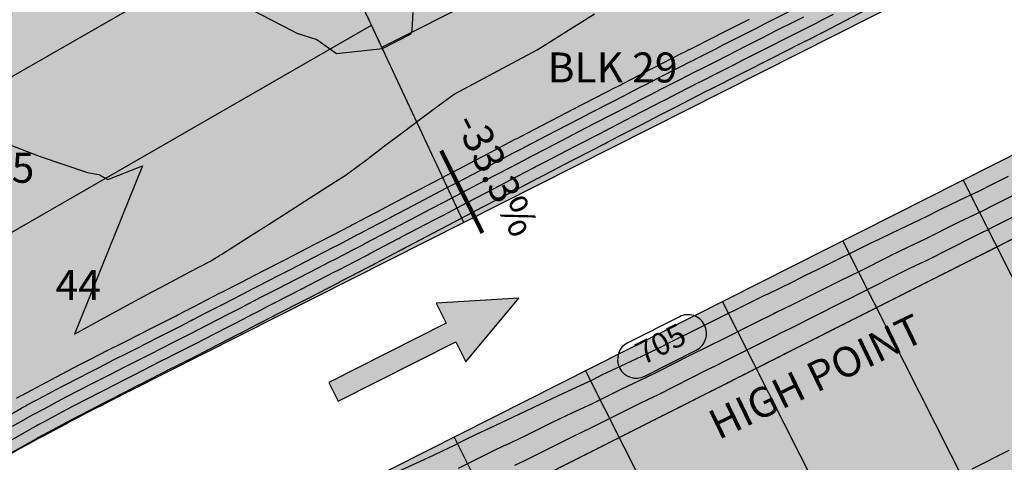
# Model space of a CAD drawing. Units: feet. Extents: x 2233093 to 2236024, y 13784650 to 13788284.
# Drawn here: x 2234298 to 2234561, y 13785761 to 13785879 of the extents above; entities that cross this region are included whole.
import ezdxf

# ---------------------------------------------------------------- set-up
doc = ezdxf.new("R2010")
doc.units = ezdxf.units.FT
doc.header["$MEASUREMENT"] = 0
doc.linetypes.add('HIDDEN2', pattern=[0.1875, 0.125, -0.0625])
for name, color, linetype in [('C-ANNO-LEGEND', 51, 'Continuous'), ('CP-ANNO-LINE', 81, 'Continuous'), ('CP-ANNO-MARK', 51, 'Continuous'), ('CP-PROP-ANNO-U7', 51, 'Continuous'), ('CP-PROP-LOTS-U7', 253, 'Continuous'), ('CP-ROAD-RWAY-U7', 252, 'Continuous'), ('CP-TOPO-ANNO-CONT', 51, 'Continuous'), ('CP-TOPO-ANNO-SLOP', 51, 'Continuous'), ('CP-TOPO-HIGH', 4, 'HIDDEN2'), ('CP-TOPO-LOTS-ANNO', 81, 'Continuous'), ('CP-TOPO-MAJR', 2, 'Continuous'), ('CP-TOPO-MINR', 1, 'Continuous')]:
    doc.layers.add(name, color=color, linetype=linetype)
doc.layers.add('CP-BNDY-PATT', color=254, linetype='Continuous', transparency=0.6)
doc.styles.add('A_PD-080', font='Simplex.shx', dxfattribs={"height": 0.08})
doc.styles.add('A_PD-DIMS', font='simplex.shx')
doc.styles.add('SIMPLEX', font='simplex.shx')
doc.dimstyles.new('pd_anot_PD-080', dxfattribs={"dimtxt": 0.08, "dimasz": 0.1, "dimexe": 0.08, "dimexo": 0.08, "dimgap": 0.02, "dimtad": 0, "dimtih": 1, "dimtoh": 1, "dimrnd": 0.01, "dimzin": 0, "dimdsep": 46, "dimtxsty": 'A_PD-DIMS', "dimcen": 0.08, "dimaunit": 1, "dimadec": 4, "dimazin": 0, "dimtfac": 1, "dimtofl": 0, "dimtmove": 0, "dimatfit": 3, "dimfxl": 0, "dimtolj": 1, "dimtzin": 0, "dimarcsym": 0})

# ---------------------------------------------------------------- blocks, each defined once
blk = doc.blocks.new('*U5')
at = {"layer": 'CP-ANNO-MARK', "color": 51, "linetype": 'Continuous', "lineweight": -3}
blk.add_line((2234470.228600019, 13785923.17246478, 710), (2234468.988145861, 13785937.40422174, 710), dxfattribs=at)
for centre, radius, start, end in [((2234226.186294944, 13785862.06341383, 710), 4.99999999899043, 152.67519515146, 242.6751951635489), ((2234238.877989056, 13785855.50578216, 710), 5.000000002713749, 332.675195173505, 62.67519512088288)]:
    blk.add_arc(centre, radius, start, end, dxfattribs=at)
at = {"layer": 'CP-TOPO-ANNO-CONT', "color": 51, "linetype": 'Continuous', "lineweight": -3}
blk.add_line((2234419.850764589, 13785966.51745526, 711), (2234418.83359218, 13785978.18749597, 711), dxfattribs=at)
for centre, radius, start, end in [((2234355.308830881, 13786029.55499421, 712), 5.000000001594466, 78.12296955219846, 168.1229695082272), ((2234352.368661016, 13786015.57511461, 712), 5.000000001594466, 258.1229695521985, 348.1229695082272), ((2234303.552407827, 13786000.46241292, 712), 5.000000000038742, 152.6751949654661, 242.6751949963596), ((2234316.244101924, 13785993.90478121, 712), 5.000000000038742, 332.6751949654661, 62.67519499635952), ((2234266.491699431, 13785931.53725949, 711), 5.000000000983507, 151.4428345479126, 241.4428345428109)]:
    blk.add_arc(centre, radius, start, end, dxfattribs=at)
at = {"layer": 'CP-ANNO-MARK', "color": 51, "linetype": 'Continuous', "lineweight": -3, "char_height": 5.999999999999999, "width": 14.42857142857143, "attachment_point": 5, "style": 'SIMPLEX', "bg_fill": 3, "box_fill_scale": 1.333333333333333, "bg_fill_color": 256, "bg_fill_true_color": 13158600, "bg_fill_transparency": 0}
for insert, rotation in [((2234464.627258005, 13785929.8541843, 710), 94.9813682988402), ((2234232.532142003, 13785858.78459799, 710), 332.6751951487765)]:
    blk.add_mtext('710', dxfattribs=dict(at, insert=insert, rotation=rotation))
at = {"layer": 'CP-TOPO-ANNO-CONT', "color": 51, "linetype": 'Continuous', "lineweight": -3, "char_height": 5.999999999999999, "attachment_point": 5, "style": 'SIMPLEX', "bg_fill": 3, "box_fill_scale": 1.333333333333333, "bg_fill_color": 256, "bg_fill_true_color": 13158600, "bg_fill_transparency": 0}
for s, insert, width, rotation in [('712', (2234353.838745948, 13786022.56505441, 712), 14.42857142857143, 78.1229695353508), ('712', (2234309.898254876, 13785997.18359707, 712), 14.42857142857143, 332.67519499045994), ('711', (2234414.361063449, 13785971.91831666, 711), 11.83142857142857, 94.9813682987937), ('711', (2234271.636265813, 13785928.73733821, 711), 11.83142857142857, 331.44283455198234)]:
    blk.add_mtext(s, dxfattribs=dict(at, insert=insert, width=width, rotation=rotation))
at = {"layer": 'CP-ANNO-MARK', "color": 51, "linetype": 'Continuous', "lineweight": -3}
for p, q in [((2234459.02591599, 13785936.53590383, 710), (2234460.266370148, 13785922.30414687, 710)), ((2234241.173160145, 13785859.9478751, 710), (2234228.481466032, 13785866.50550677, 710)), ((2234223.891123859, 13785857.62132089, 710), (2234236.582817972, 13785851.06368922, 710))]:
    blk.add_line(p, q, dxfattribs=at)
for centre, radius, start, end in [((2234464.007030924, 13785936.97006278, 710), 4.999999997521127, 94.98136828029067, 184.9813683383025), ((2234464.007030925, 13785936.97006278, 710), 5.000000000749318, 4.981368335985842, 94.9813682925317), ((2234465.24748508, 13785922.73830582, 710), 4.999999996088985, 184.9813682763647, 274.9813683459352), ((2234465.247485083, 13785922.73830582, 710), 5.000000001434517, 274.9813683031635, 4.981368293458377), ((2234226.186294946, 13785862.06341383, 710), 4.999999998790482, 62.67519514426984, 152.6751951753216), ((2234238.877989058, 13785855.50578216, 710), 5.000000000445291, 242.6751951540676, 332.6751951563588)]:
    blk.add_arc(centre, radius, start, end, dxfattribs=at)
at = {"layer": 'CP-TOPO-ANNO-CONT', "color": 51, "linetype": 'Continuous', "lineweight": -3}
for p, q in [((2234350.415873018, 13786030.58405367, 712), (2234347.475703154, 13786016.60417406, 712)), ((2234357.261618879, 13786014.54605515, 712), (2234360.201788743, 13786028.52593476, 712)), ((2234318.539273022, 13785998.34687415, 712), (2234305.847578927, 13786004.90450586, 712)), ((2234301.257236729, 13785996.02031999, 712), (2234313.948930824, 13785989.46268828, 712)), ((2234408.871362309, 13785977.31917805, 711), (2234409.888534718, 13785965.64913735, 711)), ((2234279.1710089, 13785930.32911994, 711), (2234268.881876134, 13785935.9289625, 711)), ((2234264.101522727, 13785927.14555648, 711), (2234274.390655493, 13785921.54571392, 711))]:
    blk.add_line(p, q, dxfattribs=at)
for centre, radius, start, end in [((2234355.308830879, 13786029.55499421, 712), 5.000000001066436, 348.1229695291146, 78.12296952691814), ((2234352.368661018, 13786015.57511461, 712), 5.000000001066436, 168.1229695291146, 258.1229695269181), ((2234303.55240783, 13786000.46241292, 712), 5.00000000226578, 62.6751950206958, 152.6751949777133), ((2234316.244101922, 13785993.90478121, 712), 5.00000000226578, 242.6751950206958, 332.6751949777133), ((2234413.852477245, 13785977.75333701, 711), 5.000000001434517, 94.98136830316356, 184.9813682934584), ((2234413.852477248, 13785977.75333701, 711), 4.999999996088985, 4.98136827636475, 94.98136834593522), ((2234414.86964965, 13785966.0832963, 711), 4.999999996088985, 184.9813682763647, 274.9813683459352), ((2234414.869649653, 13785966.0832963, 711), 5.000000001434517, 274.9813683031635, 4.981368293458377), ((2234266.49169943, 13785931.53725949, 711), 5.000000000165489, 61.44283454281093, 151.4428345428109), ((2234276.780832195, 13785925.93741692, 711), 5.000000000911117, 331.4428345717619, 61.44283454364044), ((2234276.780832197, 13785925.93741693, 711), 5.000000001578924, 241.4428345577012, 331.4428345266141)]:
    blk.add_arc(centre, radius, start, end, dxfattribs=at)
blk = doc.blocks.new('*U8')
at = {"layer": 'CP-TOPO-ANNO-CONT', "color": 51, "linetype": 'Continuous', "lineweight": -3}
for centre, radius, start, end in [((2234476.605211623, 13785795.59836334, 705), 4.999999998289511, 296.7827777706356, 26.78277778497186), ((2234462.831797202, 13785788.64610676, 705), 4.999999998709174, 116.7827777801629, 206.7827777801629), ((2234462.831797203, 13785788.64610676, 705), 5.000000002050648, 206.782777808654, 296.782777760927)]:
    blk.add_arc(centre, radius, start, end, dxfattribs=at)
at = {"layer": 'CP-TOPO-ANNO-CONT', "color": 51, "linetype": 'Continuous', "lineweight": -3, "insert": (2234469.718504412, 13785792.12223505, 705), "char_height": 5.999999999999999, "width": 15.58285714285714, "attachment_point": 5, "rotation": 26.78277778028546, "style": 'SIMPLEX', "bg_fill": 3, "box_fill_scale": 1.333333333333333, "bg_fill_color": 256, "bg_fill_true_color": 13158600, "bg_fill_transparency": 0}
blk.add_mtext('705', dxfattribs=at)
at = {"layer": 'CP-TOPO-ANNO-CONT', "color": 51, "linetype": 'Continuous', "lineweight": -3}
for p, q in [((2234474.352165506, 13785800.06196987, 705), (2234460.578751088, 13785793.10971328, 705)), ((2234465.084843317, 13785784.18250024, 705), (2234478.858257736, 13785791.13475682, 705))]:
    blk.add_line(p, q, dxfattribs=at)
blk.add_arc((2234476.605211622, 13785795.59836335, 705), 4.999999997869849, 26.78277776110835, 116.7827778088354, dxfattribs=at)
blk = doc.blocks.new('*U46')
at = {"layer": 'CP-TOPO-ANNO-SLOP', "color": 51, "linetype": 'Continuous', "lineweight": -3}
blk.add_leader([(2234421.724884529, 13785822.44793541, -1.580954134783912), (2234410.727966259, 13785844.32666367, 1.580954134783912)], dimstyle='pd_anot_PD-080', override={"dimscale": 1, "dimasz": 12, "dimclrd": 256, "dimlwd": 65535}, dxfattribs=at)
at = {"layer": 'CP-TOPO-ANNO-SLOP', "color": 51, "linetype": 'Continuous', "lineweight": -3, "insert": (2234419.800365612, 13785835.18367125), "char_height": 7.999999999999999, "width": 43.86285714285714, "attachment_point": 8, "rotation": 296.685501984849, "style": 'SIMPLEX', "bg_fill": 3, "box_fill_scale": 1.25, "bg_fill_color": 256, "bg_fill_true_color": 13158600, "bg_fill_transparency": 0}
blk.add_mtext('-33.3%', dxfattribs=at)

msp = doc.modelspace()

# ---------------------------------------------------------------- hatches: boundary and pattern name
at = {"layer": 'C-ANNO-LEGEND'}
msp.add_hatch(color=1, dxfattribs=at).paths.add_polyline_path([(2234431.502644418, 13785805.03603633), (2234409.375127545, 13785803.71221817), (2234412.079416992, 13785798.35463408), (2234380.694683592, 13785782.51290357), (2234383.20696995, 13785777.53570505), (2234414.59170335, 13785793.37743556), (2234417.295992797, 13785788.01985147)])
at = {"layer": 'CP-BNDY-PATT'}
h = msp.add_hatch(color=256, dxfattribs=at)
h.dxf.hatch_style = 1
edge = h.paths.add_edge_path()
edge.add_arc((2233305.739065381, 13785314.10873378), 974.9999999646908, 29.88083332725917, 33.16710702718117)
edge.add_line((2234121.890628682, 13785847.51441959), (2234025.549893921, 13785994.9231244))
edge.add_line((2234025.549893921, 13785994.9231244), (2233866.743994286, 13785921.53235091))
edge.add_line((2233866.743994286, 13785921.53235091), (2234204.214860676, 13785346.04676884))
edge.add_line((2234204.214860676, 13785346.04676884), (2234350.939597476, 13785452.0957475))
edge.add_line((2234350.939597476, 13785452.0957475), (2234151.125934284, 13785799.85150708))
edge = h.paths.add_edge_path()
edge.add_line((2234322.039557522, 13786352.7656466), (2234177.844606207, 13786638.43646417))
edge.add_arc((2234164.453786633, 13786631.67732582), 14.99999999987679, 26.78277778090394, 65.65357566383629)
edge.add_arc((2234191.250211799, 13786690.89684624), 49.99999999943451, 77.9119799008904, 245.6535756595841, ccw=False)
edge.add_arc((2234204.862129268, 13786754.45560412), 14.99999999949945, 257.9119798942569, 296.7827777721631)
edge.add_line((2234211.621267609, 13786741.06478454), (2234283.576021583, 13786777.38460305))
edge.add_line((2234283.576021583, 13786777.38460305), (2234306.10648273, 13786732.7485378))
edge.add_line((2234306.10648273, 13786732.7485378), (2234350.742547976, 13786755.27899894))
edge.add_line((2234350.742547976, 13786755.27899894), (2234328.21208683, 13786799.91506419))
edge.add_line((2234328.21208683, 13786799.91506419), (2234577.294794852, 13786925.64183342))
edge.add_line((2234577.294794852, 13786925.64183342), (2234599.825255996, 13786881.00576817))
edge.add_line((2234599.825255996, 13786881.00576817), (2234644.461321241, 13786903.53622931))
edge.add_line((2234644.461321241, 13786903.53622931), (2234621.930860098, 13786948.17229456))
edge.add_line((2234621.930860098, 13786948.17229456), (2234680.481330513, 13786977.72617865))
edge.add_arc((2234673.722192171, 13786991.11699823), 14.999999999663, 296.7827777753388, 335.6535756981385)
edge.add_arc((2234732.941712604, 13786964.3205731), 49.99999999968395, -12.088019965687124, 155.6535756977836, ccw=False)
edge.add_arc((2234796.500470515, 13786950.70865578), 15.000000002756, 167.9119800315289, 206.782777790401)
edge.add_line((2234783.10965094, 13786943.94951743), (2234832.046527772, 13786846.9985668))
edge.add_arc((2234845.437347345, 13786853.75770515), 14.9999999998847, 206.7827777888585, 296.7827777753388)
edge.add_line((2234852.196485687, 13786840.36688557), (2234945.932222617, 13786887.68085393))
edge.add_arc((2234939.173084276, 13786901.0716735), 14.99999999882368, 296.7827777689873, 386.7827777833084)
edge.add_line((2234952.563903848, 13786907.83081184), (2234812.537099016, 13787185.24393521))
edge.add_line((2234812.537099016, 13787185.24393521), (2234573.659941364, 13787062.42861765))
edge.add_line((2234573.659941364, 13787062.42861765), (2234565.626696252, 13787085.22938454))
edge.add_line((2234565.626696252, 13787085.22938454), (2234508.58913129, 13787054.9192165))
edge.add_line((2234508.58913129, 13787054.9192165), (2234517.960849334, 13787034.31399279))
edge.add_line((2234517.960849334, 13787034.31399279), (2234025.309164056, 13786785.64356027))
edge.add_line((2234025.309164056, 13786785.64356027), (2233952.299415228, 13786814.73674639))
edge.add_line((2233952.299415228, 13786814.73674639), (2233925.64960316, 13786756.63261912))
edge.add_line((2233925.64960316, 13786756.63261912), (2234154.297480736, 13786268.09630304))
edge.add_line((2234154.297480736, 13786268.09630304), (2234236.518430974, 13786092.42040978))
edge.add_line((2234236.518430974, 13786092.42040978), (2234071.425321755, 13786016.12405674))
edge.add_line((2234071.425321755, 13786016.12405674), (2234163.744555014, 13785874.86855731))
edge.add_arc((2233305.739065418, 13785314.10873378), 1024.999999932822, 29.880833326799575, 33.16710702739499, ccw=False)
edge.add_line((2234194.479107063, 13785824.76139287), (2234238.521132539, 13785748.11063847))
edge.add_arc((2234251.527084368, 13785755.58360422), 14.99999999996418, 209.8808333272817, 299.8808333312523)
edge.add_line((2234259.000050113, 13785742.57765239), (2234278.605378637, 13785753.84249101))
edge.add_arc((2234789.258037837, 13784865.10244933), 1025.000000015293, 116.78277777742599, 119.88083333111501, ccw=False)
edge.add_line((2234327.383584385, 13785780.14178689), (2234540.082349963, 13785887.50342924))
edge.add_arc((2234533.323211619, 13785900.89424882), 15.00000000008266, 296.7827777785146, 386.782777779301)
edge.add_line((2234546.714031193, 13785907.65338716), (2234322.039557522, 13786352.7656466))
edge = h.paths.add_edge_path(flags=17)
edge.add_line((2234597.21781736, 13786504.43254871), (2234453.022865986, 13786790.10336624))
edge.add_arc((2234439.632046412, 13786783.34422789), 15.0000000040655, 26.78277780470701, 116.7827777625451)
edge.add_line((2234432.87290807, 13786796.73504747), (2234232.903335726, 13786695.79858153))
edge.add_arc((2234244.168566298, 13786673.4805489), 24.99999999937366, 116.782777778203, 206.782777778203)
edge.add_line((2234221.850533675, 13786662.21531833), (2234361.539392774, 13786385.4717138))
edge.add_line((2234361.539392774, 13786385.4717138), (2234366.675622765, 13786375.29610774))
edge.add_line((2234366.675622765, 13786375.29610774), (2234591.350096445, 13785930.18384829))
edge.add_arc((2234604.740916022, 13785936.94298665), 15.00000000865409, 206.7827778117996, 296.7827776988485)
edge.add_line((2234611.500054351, 13785923.55216706), (2234820.39683998, 13786028.99472513))
edge.add_arc((2234813.637701648, 13786042.38554471), 14.99999999982535, 296.7827777291996, 386.78277778966)
edge.add_line((2234827.02852122, 13786049.14468306), (2234597.21781736, 13786504.43254871))
edge = h.paths.add_edge_path()
edge.add_line((2234879.785353031, 13786641.46023806), (2234877.532306724, 13786645.92384453))
edge.add_line((2234877.532306724, 13786645.92384453), (2234737.84344776, 13786922.66744909))
edge.add_arc((2234715.525415133, 13786911.40221853), 24.9999999997498, 26.78277775385861, 116.7827777419269)
edge.add_line((2234704.260184575, 13786933.72025116), (2234504.290612395, 13786832.78378545))
edge.add_arc((2234511.04975073, 13786819.39296588), 14.99999999942151, 116.7827777419329, 206.7827777896599)
edge.add_line((2234497.658931158, 13786812.63382753), (2234641.853882602, 13786526.96300986))
edge.add_line((2234641.853882602, 13786526.96300986), (2234871.664586381, 13786071.67514437))
edge.add_arc((2234885.055405957, 13786078.43428273), 15.00000000950133, 206.7827778261056, 296.7827777433696)
edge.add_line((2234891.814544297, 13786065.04346314), (2235091.784116398, 13786165.97992898))
edge.add_arc((2235080.518885825, 13786188.2979616), 25.00000000000316, 296.7827777810612, 386.7827777905976)
edge.add_line((2235102.836918446, 13786199.56319218), (2234879.785353031, 13786641.46023806))
edge = h.paths.add_edge_path()
edge.add_line((2235044.938794539, 13786724.82294434), (2234993.118733905, 13786827.4858944))
edge.add_arc((2234979.727914332, 13786820.72675606), 14.99999999946108, 26.78277778170543, 116.7827777785146)
edge.add_line((2234972.968775989, 13786834.11757563), (2234879.233038981, 13786786.80360724))
edge.add_arc((2234885.992177321, 13786773.41278766), 14.99999999882368, 116.7827777689873, 206.7827777833084)
edge.add_line((2234872.601357749, 13786766.65364932), (2234924.421418379, 13786663.99069925))
edge.add_line((2234924.421418379, 13786663.99069925), (2235146.842845932, 13786223.34204634))
edge.add_arc((2235160.233665508, 13786230.10118468), 15.00000000195532, 206.7827777768965, 245.6535756476312)
edge.add_arc((2235133.437240331, 13786170.88166427), 50.0000000004251, -102.08802009128311, 65.653575651898, ccw=False)
edge.add_arc((2235119.825322874, 13786107.32290639), 15.00000000034564, 77.91197991313936, 116.7827777816903)
edge.add_line((2235113.06618453, 13786120.71372597), (2234349.914045525, 13785735.50572164))
edge.add_arc((2234789.258037822, 13784865.10244934), 974.9999999948815, 116.7827777772931, 119.8808333314468)
edge.add_line((2234303.515264441, 13785710.48931824), (2234283.90993594, 13785699.22447963))
edge.add_arc((2234291.38290169, 13785686.2185278), 15.00000000465533, 119.8808333477569, 209.8808333175342)
edge.add_line((2234278.376949856, 13785678.74556206), (2234330.340944969, 13785588.30740934))
edge.add_line((2234330.340944969, 13785588.30740934), (2234371.849185296, 13785612.15723303))
edge.add_line((2234371.849185296, 13785612.15723303), (2234663.16503917, 13785759.20156792))
edge.add_line((2234663.16503917, 13785759.20156792), (2234948.516821865, 13785903.23548348))
edge.add_line((2234948.516821865, 13785903.23548348), (2235209.191442902, 13786034.81337655))
edge.add_line((2235209.191442902, 13786034.81337655), (2235350.087901886, 13786105.37465078))
edge.add_line((2235350.087901886, 13786105.37465078), (2235271.346979091, 13786275.1518309))
edge.add_arc((2234436.740707911, 13785888.06996327), 920.0000000763124, 24.88138888852962, 26.78277777666468)
edge.add_line((2235258.044308513, 13786302.63044834), (2235044.938794539, 13786724.82294434))

# ---------------------------------------------------------------- linework, layer by layer
at = {"layer": 'C-ANNO-LEGEND', "color": 1}
for p, q in [((2234431.502644418, 13785805.03603633, 415.6937659540876), (2234409.375127545, 13785803.71221817, 415.6937659540876)), ((2234417.295992797, 13785788.01985147, 415.6937659540876), (2234431.502644418, 13785805.03603633, 415.6937659540876)), ((2234409.375127545, 13785803.71221817, 415.6937659540876), (2234412.079416992, 13785798.35463408, 415.6937659540876)), ((2234412.079416992, 13785798.35463408, 415.6937659540876), (2234380.694683592, 13785782.51290357, 415.6937659540876)), ((2234383.20696995, 13785777.53570505, 415.6937659540876), (2234414.59170335, 13785793.37743556, 415.6937659540876)), ((2234414.59170335, 13785793.37743556, 415.6937659540876), (2234417.295992797, 13785788.01985147, 415.6937659540876)), ((2234380.694683592, 13785782.51290357, 415.6937659540876), (2234383.20696995, 13785777.53570505, 415.6937659540876))]:
    msp.add_line(p, q, dxfattribs=at)
at = {"layer": 'CP-PROP-LOTS-U7'}
for p, q in [((2234416.763230142, 13785825.25697848), (2234198.953245749, 13786290.63670782)), ((2234394.879845903, 13785872.01371216), (2234530.221018477, 13785940.32840372)), ((2234202.650896972, 13785810.53920726), (2234376.815419903, 13785910.6107384)), ((2234220.586014755, 13785779.32492287), (2234392.129400999, 13785877.89040009)), ((2234604.245433045, 13785729.46135921), (2234550.172326301, 13785836.5879158)), ((2234572.107466068, 13785713.23942719), (2234518.034359324, 13785820.36598377)), ((2234539.969499091, 13785697.01749516), (2234485.896392347, 13785804.14405175)), ((2234503.367925589, 13785678.54251703), (2234449.294818846, 13785785.66907361)), ((2234468.263086226, 13785660.8230291), (2234414.189979483, 13785767.94958569))]:
    msp.add_line(p, q, dxfattribs=at)
at = {"layer": 'CP-ROAD-RWAY-U7'}
for p, q in [((2234349.914045529, 13785735.50572164), (2235113.066184528, 13786120.71372597)), ((2234327.383584374, 13785780.14178688), (2234540.082349963, 13785887.50342924))]:
    msp.add_line(p, q, dxfattribs=at)
msp.add_arc((2234789.258037815, 13784865.10244934), 1025, 116.7827777771363, 119.880833332469, dxfattribs=at)
at = {"layer": 'CP-TOPO-MAJR', "color": 2, "linetype": 'Continuous', "lineweight": -3}
for points, elevation in [([(2234294.071902876, 13785762.70340823), (2234302.504900335, 13785767.48629398), (2234302.675816974, 13785767.58317689), (2234302.682163047, 13785767.58673204), (2234302.991742139, 13785767.76025924), (2234303.0206808, 13785767.77643414), (2234304.401916739, 13785768.54889093), (2234304.571976823, 13785768.63953122), (2234312.024527432, 13785772.61185287), (2234312.234668867, 13785772.72136657), (2234321.117214215, 13785777.35065422), (2234327.06991259, 13785780.38972732), (2234327.219808152, 13785780.46625114), (2234330.107111723, 13785781.92810647), (2234330.179614955, 13785781.96481519), (2234338.87554078, 13785786.36760318), (2234339.101281124, 13785786.48189658), (2234339.258399915, 13785786.56144656), (2234345.302268834, 13785789.62148571), (2234347.943138068, 13785790.97399747), (2234348.016572776, 13785791.0116068), (2234348.035633796, 13785791.02136883), (2234348.720051464, 13785791.3718909), (2234356.643509955, 13785795.45314212), (2234356.907687129, 13785795.5892157), (2234361.672112394, 13785798.04329764), (2234361.846735097, 13785798.1332431), (2234361.987198319, 13785798.20559354), (2234365.797973469, 13785800.16846502), (2234366.136685311, 13785800.34293027), (2234374.688259808, 13785804.74771435), (2234375.075808113, 13785804.9473345), (2234383.578546146, 13785809.32696367), (2234383.760324396, 13785809.42059484), (2234387.293681199, 13785811.24057241), (2234387.558777384, 13785811.37927103), (2234392.452059916, 13785813.93944185), (2234393.181245987, 13785814.32095281), (2234393.22578339, 13785814.34425483), (2234400.025765485, 13785817.92311641), (2234400.508857118, 13785818.17736974), (2234400.56215602, 13785818.20530293), (2234401.30422666, 13785818.59421154), (2234401.911586904, 13785818.91252035), (2234410.162570796, 13785823.23674293), (2234410.861117882, 13785823.60284146), (2234419.020914931, 13785827.87927433), (2234419.810648861, 13785828.29316258), (2234427.879259067, 13785832.52180572), (2234428.76017984, 13785832.98348369), (2234436.737603201, 13785837.16433712), (2234436.788281936, 13785837.19089712), (2234437.203917462, 13785837.40872575), (2234438.128237663, 13785837.88662378), (2234445.61966109, 13785841.75988818), (2234446.650615613, 13785842.29291898), (2234454.503036665, 13785846.35282871), (2234455.59198185, 13785846.91584222), (2234463.386412241, 13785850.94576924), (2234464.162641162, 13785851.34710015), (2234469.411176646, 13785854.06073206), (2234469.791722627, 13785854.25533287), (2234472.276272049, 13785855.52586358), (2234473.471747341, 13785856.13719699), (2234481.17979792, 13785860.07888349), (2234481.358625273, 13785860.17033092), (2234482.481551632, 13785860.74456478), (2234483.532060597, 13785861.27627216), (2234490.099308133, 13785864.60023614), (2234491.335442659, 13785865.22589653), (2234499.021555564, 13785869.11616598), (2234506.696383501, 13785873.00072363), (2234507.943802991, 13785873.63209582), (2234508.548644548, 13785873.93823192), (2234512.265256661, 13785875.81936777), (2234512.909554547, 13785876.15555667), (2234516.837286044, 13785878.20501199), (2234524.351440138, 13785882.12583067)], 705), ([(2234286.41475704, 13785849.41105684), (2234303.575838627, 13785842.89128554), (2234315.930996418, 13785838.68396965), (2234316.627848214, 13785838.44666991), (2234319.258633554, 13785838.08259303), (2234321.676439654, 13785836.72746736), (2234330.924469275, 13785840.3118082), (2234312.779942028, 13785795.38434726), (2234319.731230916, 13785799.24999097), (2234327.901137676, 13785803.69356704), (2234333.315280388, 13785806.57829562), (2234335.888428685, 13785807.9387152), (2234343.586041088, 13785812.00843114), (2234348.88504067, 13785814.81000415), (2234351.482413008, 13785816.3832584), (2234352.148696717, 13785816.78683307), (2234360.047574407, 13785821.8295875), (2234364.564290204, 13785824.71312229), (2234368.05218357, 13785826.93984239), (2234375.519508831, 13785831.70708769), (2234382.501888861, 13785836.16473714), (2234385.287194317, 13785837.94291526), (2234389.136819421, 13785840.76761938), (2234389.693003219, 13785841.17572526), (2234394.690352268, 13785845.02228214), (2234395.205285394, 13785845.40480845), (2234400.617840454, 13785849.42561154), (2234405.499289259, 13785853.05187386), (2234409.924147967, 13785856.33895091), (2234413.953615685, 13785859.33230544), (2234414.155779399, 13785859.48248599), (2234436.36132037, 13785871.31086645), (2234440.670358228, 13785874.02211793), (2234444.973227779, 13785876.72948829), (2234449.043911122, 13785879.29076684), (2234451.68191814, 13785880.95060383)], 710), ([(2234562.201440415, 13785837.52870528), (2234558.112270699, 13785835.46465956), (2234554.252293526, 13785833.54093078), (2234551.189229352, 13785832.07624379), (2234544.117808739, 13785828.69485276), (2234540.262963072, 13785826.74908424), (2234533.189975942, 13785823.37101337), (2234525.96059641, 13785819.9182492), (2234525.871925907, 13785819.87590002), (2234522.328547206, 13785818.08734729), (2234515.227884218, 13785814.58702064), (2234511.197506027, 13785812.60021459), (2234507.953784593, 13785811.02462748), (2234504.564275479, 13785809.31374183), (2234497.971219651, 13785806.11319879), (2234497.280188925, 13785805.77251544), (2234489.926376413, 13785802.14703063), (2234486.713712308, 13785800.52540911), (2234479.359587042, 13785796.90058715), (2234471.935286918, 13785793.24117625), (2234468.862338082, 13785791.69007729), (2234464.45038145, 13785789.51593921), (2234461.40840906, 13785788.09346333), (2234453.729247569, 13785784.50256224), (2234451.01576399, 13785783.13290665), (2234443.333237941, 13785779.54913657), (2234435.409156915, 13785775.85268512), (2234433.17173681, 13785774.72332691), (2234425.24396372, 13785771.03470061), (2234425.080637326, 13785770.95870827), (2234420.087128229, 13785768.64013932), (2234417.142549004, 13785767.16119609), (2234415.326515286, 13785766.24453651), (2234414.148106064, 13785765.65267502), (2234407.20775467, 13785762.40779574), (2234398.841701914, 13785758.49634664)], 705)]:
    msp.add_lwpolyline(points, dxfattribs=dict(at, elevation=elevation))
at = {"layer": 'CP-TOPO-MINR', "color": 1, "linetype": 'Continuous', "lineweight": -3}
for points, elevation in [([(2234351.626120421, 13785886.43682993), (2234370.843023638, 13785876.50770833), (2234372.165814034, 13785875.82423992), (2234377.471691167, 13785874.06723184), (2234382.765857819, 13785870.34733646), (2234395.025577963, 13785871.70233641), (2234402.727424063, 13785875.6112877), (2234402.960282708, 13785876.71848081), (2234403.189105702, 13785881.3454584)], 711), ([(2234293.051625162, 13785772.47182695), (2234298.404197719, 13785775.50589558), (2234298.602936788, 13785775.61723162), (2234298.722921331, 13785775.6844861), (2234299.611800391, 13785776.18131372), (2234300.145586668, 13785776.47983393), (2234304.958764193, 13785779.04520821), (2234307.835161011, 13785780.57837101), (2234313.584391638, 13785783.57454138), (2234317.007721112, 13785785.35866702), (2234319.301888719, 13785786.52992459), (2234323.163919557, 13785788.50154641), (2234324.275644848, 13785789.06441814), (2234326.12372636, 13785790.00011047), (2234329.4705069, 13785791.69460114), (2234335.04539253, 13785794.51719185), (2234338.925599657, 13785796.4817589), (2234341.246380239, 13785797.65678098), (2234342.260445588, 13785798.17613094), (2234343.960684182, 13785799.04690207), (2234344.402005228, 13785799.27292307), (2234344.66416287, 13785799.40718617), (2234347.699144717, 13785800.97045849), (2234352.851798537, 13785803.62451098), (2234354.661466709, 13785804.55664313), (2234357.790846502, 13785806.16853838), (2234360.308060838, 13785807.46511664), (2234361.742084875, 13785808.2037603), (2234367.444806799, 13785811.14114437), (2234370.632371214, 13785812.78300962), (2234376.3839296, 13785815.7455486), (2234379.522657552, 13785817.36225894), (2234381.938840935, 13785818.60679772), (2234383.237792603, 13785819.27586768), (2234386.61585015, 13785821.04327112), (2234388.396171322, 13785821.97473712), (2234388.66147082, 13785822.11354211), (2234389.169894795, 13785822.3795501), (2234391.640031519, 13785823.67959432), (2234396.452968524, 13785826.21266501), (2234396.983973906, 13785826.49095734), (2234397.248338066, 13785826.62950681), (2234403.225953921, 13785829.76228974), (2234406.1066822, 13785831.2720382), (2234412.1754849, 13785834.45261085), (2234414.965026336, 13785835.9145696), (2234421.125015879, 13785839.14293197), (2234423.823370472, 13785840.557101), (2234430.074546856, 13785843.83325308), (2234432.681714606, 13785845.19963239), (2234433.012360042, 13785845.37291893), (2234433.148028866, 13785845.44402102), (2234439.153520209, 13785848.54901916), (2234441.563772495, 13785849.79518345), (2234447.960083295, 13785853.1022456), (2234450.44714807, 13785854.38812398), (2234456.901449532, 13785857.72516884), (2234459.330523646, 13785858.98106451), (2234463.73794496, 13785861.2598181), (2234465.355288051, 13785862.09602733), (2234467.457004184, 13785863.17078755), (2234468.220383454, 13785863.56115885), (2234474.777297518, 13785866.91418559), (2234477.123909324, 13785868.11417877), (2234478.084267455, 13785868.60527968), (2234478.425663036, 13785868.77986005), (2234484.050152005, 13785871.62665373), (2234486.043419537, 13785872.63553141), (2234492.63737405, 13785875.97301294), (2234494.965666968, 13785877.15146125), (2234497.290541421, 13785878.32817934), (2234503.887914395, 13785881.66739109)], 708), ([(2234292.622620105, 13785765.33045595), (2234299.353808611, 13785769.1481383), (2234301.251943889, 13785770.22408312), (2234301.32242096, 13785770.26356523), (2234301.56880187, 13785770.40166819), (2234301.88438733, 13785770.57806066), (2234302.983140049, 13785771.1925386), (2234304.700905946, 13785772.10809021), (2234310.628071959, 13785775.26735892), (2234312.684576457, 13785776.33909151), (2234319.747383181, 13785780.01999182), (2234324.480571299, 13785782.43645974), (2234325.867845288, 13785783.1446829), (2234328.163289431, 13785784.30687702), (2234328.82765209, 13785784.64324695), (2234335.740529487, 13785788.14326917), (2234337.749318259, 13785789.16032834), (2234339.147466496, 13785789.86821734), (2234343.950305969, 13785792.29991747), (2234346.048907241, 13785793.37470863), (2234346.664609911, 13785793.69003855), (2234346.824424273, 13785793.77188691), (2234347.3680886, 13785794.05032266), (2234353.662054876, 13785797.29224757), (2234355.555724265, 13785798.26764746), (2234359.335230499, 13785800.21441281), (2234360.494772232, 13785800.81167486), (2234361.427485825, 13785801.29210124), (2234364.446010605, 13785802.84689678), (2234366.572725807, 13785803.94233497), (2234373.336296943, 13785807.4261461), (2234375.511848608, 13785808.5467392), (2234382.226583282, 13785812.00539543), (2234383.153163242, 13785812.48266247), (2234385.941718333, 13785813.91900417), (2234387.244468306, 13785814.60060439), (2234391.100097051, 13785816.61787361), (2234391.674654264, 13785816.91848258), (2234391.873820525, 13785817.02268658), (2234397.23052083, 13785819.84194238), (2234399.156894254, 13785820.8558015), (2234399.369428649, 13785820.96718773), (2234399.952263795, 13785821.27264329), (2234402.349709243, 13785822.52911014), (2234408.810607931, 13785825.91517469), (2234411.299240222, 13785827.21943126), (2234417.668952066, 13785830.55770609), (2234420.2487712, 13785831.90975238), (2234426.527296202, 13785835.20023748), (2234429.198302178, 13785836.60007349), (2234435.385640335, 13785839.84276888), (2234435.529641305, 13785839.91823773), (2234435.851954597, 13785840.08715751), (2234438.469998511, 13785841.44075558), (2234444.267698225, 13785844.43831993), (2234447.08710484, 13785845.89602785), (2234453.1510738, 13785849.03126046), (2234456.028471077, 13785850.51895109), (2234462.034449376, 13785853.62420099), (2234464.021075761, 13785854.65133947), (2234468.059213781, 13785856.73916381), (2234469.013483146, 13785857.2271511), (2234470.924309184, 13785858.20429534), (2234473.906930733, 13785859.72952652), (2234479.827835055, 13785862.75731525), (2234480.267172667, 13785862.9819805), (2234481.129588766, 13785863.42299654), (2234483.704757733, 13785864.72639935), (2234488.747345268, 13785867.2786679), (2234491.769419789, 13785868.80826866), (2234497.669592699, 13785871.79459774), (2234503.561102808, 13785874.7765422), (2234506.591840126, 13785876.31052758), (2234508.061366532, 13785877.05431755), (2234510.913293796, 13785878.49779953), (2234512.476346937, 13785879.31338674), (2234515.485323179, 13785880.88344374)], 706), ([(2234296.202716887, 13785770.80998263), (2234299.828070804, 13785772.86498935), (2234299.962678874, 13785772.94039842), (2234300.1458616, 13785773.04307715), (2234300.748093861, 13785773.37968719), (2234301.564363358, 13785773.83618626), (2234304.829835069, 13785775.57664922), (2234309.231616484, 13785777.92286497), (2234313.134484048, 13785779.95681644), (2234318.377552146, 13785782.68932942), (2234321.891230009, 13785784.48319216), (2234324.515882422, 13785785.82311465), (2234326.21946714, 13785786.68564758), (2234327.475689225, 13785787.32167871), (2234332.605518193, 13785789.91893515), (2234336.397355394, 13785791.83876009), (2234339.036533076, 13785793.17498812), (2234342.598343104, 13785794.97834923), (2234344.154676415, 13785795.77541978), (2234345.312647047, 13785796.36847031), (2234345.61321475, 13785796.52240499), (2234346.016125735, 13785796.72875441), (2234350.680599797, 13785799.13135303), (2234354.203761401, 13785800.94607922), (2234356.998348604, 13785802.38552797), (2234359.142809367, 13785803.49010662), (2234360.867773332, 13785804.37860894), (2234363.09404774, 13785805.52532854), (2234367.008766303, 13785807.54173967), (2234371.984334079, 13785810.10457786), (2234375.947889104, 13785812.1461439), (2234380.874620417, 13785814.68382718), (2234382.546002089, 13785815.5447301), (2234384.589755469, 13785816.59743593), (2234386.930159228, 13785817.82193776), (2234389.748134186, 13785819.29630537), (2234390.168062542, 13785819.51601234), (2234390.52185766, 13785819.70111834), (2234394.435276174, 13785821.76076835), (2234397.804931389, 13785823.53423326), (2234398.176701277, 13785823.72907254), (2234398.60030093, 13785823.95107505), (2234402.787831582, 13785826.14569994), (2234407.458645066, 13785828.59360645), (2234411.737362561, 13785830.83602106), (2234416.316989201, 13785833.23613784), (2234420.68689354, 13785835.52634217), (2234425.175333336, 13785837.87866924), (2234429.636424517, 13785840.21666329), (2234434.03367747, 13785842.52120063), (2234434.271000674, 13785842.64557833), (2234434.499991732, 13785842.76558927), (2234438.811759361, 13785844.99488737), (2234442.91573536, 13785847.11675169), (2234447.523594068, 13785849.49913672), (2234451.799110936, 13785851.70969222), (2234456.464960305, 13785854.12205996), (2234460.682486511, 13785856.30263275), (2234463.87951036, 13785857.95557879), (2234466.707250916, 13785859.41759557), (2234468.235243666, 13785860.19896932), (2234469.572346319, 13785860.88272709), (2234474.342114126, 13785863.32185606), (2234478.47587219, 13785865.43574701), (2234479.175720061, 13785865.79363009), (2234479.777625901, 13785866.1014283), (2234483.877454869, 13785868.17652654), (2234487.395382402, 13785869.95709966), (2234492.20339692, 13785872.3906408), (2234496.317629833, 13785874.4730295), (2234500.425822115, 13785876.55236077), (2234505.239877261, 13785878.98895933), (2234507.574088517, 13785880.17040318)], 707), ([(2234297.299981061, 13785778.32589506), (2234298.475506921, 13785778.98294025), (2234298.726809978, 13785779.12348159), (2234305.087693316, 13785782.51376721), (2234306.438705537, 13785783.23387706), (2234314.034299228, 13785787.19226632), (2234315.637890078, 13785788.02800461), (2234316.712547428, 13785788.57665701), (2234321.811956692, 13785791.17997817), (2234322.331822557, 13785791.44318869), (2234324.771763496, 13785792.67854222), (2234326.335495606, 13785793.47026712), (2234333.693429665, 13785797.19562361), (2234338.814666237, 13785799.78852968), (2234339.894417374, 13785800.33521274), (2234340.366214761, 13785800.57684209), (2234342.608721317, 13785801.72533383), (2234343.190795705, 13785802.02344115), (2234343.312200006, 13785802.08561793), (2234344.717689638, 13785802.80956395), (2234351.499835672, 13785806.30294273), (2234352.324584815, 13785806.72775829), (2234356.438883638, 13785808.84697014), (2234359.748348345, 13785810.55162434), (2234360.39012201, 13785810.88219205), (2234367.880847295, 13785814.74054907), (2234369.28040835, 13785815.46144138), (2234376.819970095, 13785819.3449533), (2234378.170694688, 13785820.0406907), (2234381.331679782, 13785821.66886535), (2234381.885829738, 13785821.95429944), (2234386.301541072, 13785824.26460449), (2234387.044208457, 13785824.65316888), (2234387.154879098, 13785824.71107188), (2234387.817931931, 13785825.05798186), (2234388.844786864, 13785825.59842029), (2234395.101005659, 13785828.89109677), (2234395.791246534, 13785829.25284214), (2234395.896375201, 13785829.30793857), (2234403.664076261, 13785833.37887953), (2234404.754719336, 13785833.95046996), (2234412.613607239, 13785838.06920065), (2234413.61306347, 13785838.59300136), (2234421.563138218, 13785842.75952177), (2234422.471407606, 13785843.23553276), (2234430.512669194, 13785847.44984288), (2234431.32975174, 13785847.87806415), (2234431.753719411, 13785848.10025954), (2234431.796066001, 13785848.12245278), (2234439.495281058, 13785852.10315095), (2234440.21180963, 13785852.47361521), (2234448.396572522, 13785856.70535447), (2234449.095185205, 13785857.06655574), (2234457.337938759, 13785861.32827771), (2234457.978560781, 13785861.65949627), (2234463.596379559, 13785864.56405742), (2234464.003325186, 13785864.77445909), (2234466.678764704, 13785866.14260577), (2234466.868420589, 13785866.23959061), (2234475.212480911, 13785870.50651512), (2234475.77194646, 13785870.79261052), (2234476.992814849, 13785871.41692927), (2234477.07370017, 13785871.45829181), (2234484.222849141, 13785875.07678092), (2234484.691456672, 13785875.31396317), (2234493.071351179, 13785879.55538507)], 709), ([(2234566.68963183, 13785834.03669657), (2234558.012043316, 13785829.6566046), (2234555.438725201, 13785828.37411875), (2234553.396682419, 13785827.39766076), (2234548.68240201, 13785825.14340007), (2234540.161029533, 13785820.84215957), (2234535.445704779, 13785818.59011232), (2234530.626118425, 13785816.28826955), (2234530.567004757, 13785816.26003676), (2234522.253276924, 13785812.06360679), (2234517.519501598, 13785809.73005568), (2234514.832582804, 13785808.40551832), (2234512.670101848, 13785807.35512691), (2234504.45895374, 13785803.21047499), (2234500.063583187, 13785801.07677963), (2234499.602896037, 13785800.8496574), (2234494.700354362, 13785798.43266753), (2234486.607102926, 13785794.34752503), (2234481.704352749, 13785791.93097705), (2234476.754819333, 13785789.49136979), (2234468.75471141, 13785785.45324233), (2234465.813406989, 13785784.00381694), (2234463.785425396, 13785783.05549969), (2234458.665984402, 13785780.66156563), (2234450.905519982, 13785776.74440042), (2234445.78383595, 13785774.35522036), (2234440.501115266, 13785771.8909194), (2234433.058026495, 13785768.13395244), (2234427.772844435, 13785765.67486823), (2234427.663960172, 13785765.62420668), (2234424.334954108, 13785764.07849404), (2234422.371901291, 13785763.09253189), (2234415.20973678, 13785759.47736401)], 706), ([(2234571.177823245, 13785830.54468786), (2234557.911815934, 13785823.84854965), (2234556.625156877, 13785823.20730672), (2234555.604135485, 13785822.71907772), (2234553.246995281, 13785821.59194738), (2234540.059095994, 13785814.9352349), (2234537.701433617, 13785813.80921128), (2234535.29164044, 13785812.65828989), (2234535.262083605, 13785812.64417349), (2234522.178006641, 13785806.03986628), (2234519.811118978, 13785804.87309073), (2234518.467659581, 13785804.21082205), (2234517.386419103, 13785803.68562634), (2234504.353632, 13785797.10720816), (2234502.155946724, 13785796.04036047), (2234501.925603149, 13785795.92679936), (2234499.474332311, 13785794.71830442), (2234486.500493545, 13785788.16964095), (2234484.049118456, 13785786.96136696), (2234481.574351748, 13785785.74156332), (2234468.64708474, 13785779.21640737), (2234467.176432529, 13785778.49169468), (2234466.162441732, 13785778.01753605), (2234463.602721235, 13785776.82056902), (2234450.795275975, 13785770.35589418), (2234448.234433958, 13785769.16130416), (2234445.593073617, 13785767.92915367), (2234432.94431618, 13785761.54457796), (2234430.30172515, 13785760.31503586)], 707), ([(2234307.849623179, 13785691.86991229), (2234325.704049276, 13785700.88209675), (2234343.558475373, 13785709.8942812), (2234361.41290147, 13785718.90646566), (2234379.267327573, 13785727.91865012), (2234397.121753674, 13785736.93083458), (2234414.976179767, 13785745.94301903), (2234432.830605865, 13785754.95520349), (2234450.685031967, 13785763.96738795), (2234468.539458068, 13785772.97957241), (2234486.393884163, 13785781.99175686), (2234504.24831026, 13785791.00394132), (2234522.102736358, 13785800.01612578), (2234539.957162455, 13785809.02831023), (2234557.811588552, 13785818.04049469), (2234575.66601466, 13785827.05267915)], 708), ([(2234552.56849799, 13785759.38547584), (2234562.4876236, 13785764.39224498)], 707)]:
    msp.add_lwpolyline(points, dxfattribs=dict(at, elevation=elevation))

# ---------------------------------------------------------------- texts
at = {"layer": 'CP-PROP-ANNO-U7', "style": 'A_PD-080'}
for s, p in [('45', (2234289.908972873, 13785835.83508192)), ('44', (2234307.672720293, 13785804.5376508))]:
    msp.add_text(s, height=8, dxfattribs=at).set_placement(p)
at = {"layer": 'CP-TOPO-LOTS-ANNO', "style": 'A_PD-080'}
msp.add_text('HIGH POINT', height=7.999999999999996, rotation=25.7894409553936, dxfattribs=at).set_placement((2234484.804308556, 13785767.05349235))

# ---------------------------------------------------------------- next in the draw order: block references
at = {"layer": 'CP-ANNO-MARK', "color": 51, "linetype": 'Continuous', "lineweight": -3}
msp.add_blockref('*U5', (0, 0), dxfattribs=at)

# ---------------------------------------------------------------- next in the draw order: linework, layer by layer
at = {"layer": 'CP-TOPO-HIGH'}
for p, q in [((2234395.559052638, 13785870.56249748), (2234306.32490793, 13786061.22300476)), ((2234307.849623179, 13785691.86991229, 708), (2234876.674260433, 13785978.98933728, 708))]:
    msp.add_line(p, q, dxfattribs=at)

# ---------------------------------------------------------------- next in the draw order: texts
at = {"layer": 'CP-PROP-ANNO-U7', "style": 'A_PD-080'}
msp.add_text('BLK 29', height=8, dxfattribs=at).set_placement((2234439.157566464, 13785862.62551757))

# ---------------------------------------------------------------- next in the draw order: block references
at = {"color": 7, "linetype": 'Continuous', "lineweight": -3}
msp.add_blockref('*U8', (0, 0), dxfattribs=at)
at = {"layer": 'CP-ANNO-LINE', "color": 81, "linetype": 'Continuous', "lineweight": -3}
msp.add_blockref('*U46', (0, 0), dxfattribs=at)

doc.saveas('drawing.dxf')
